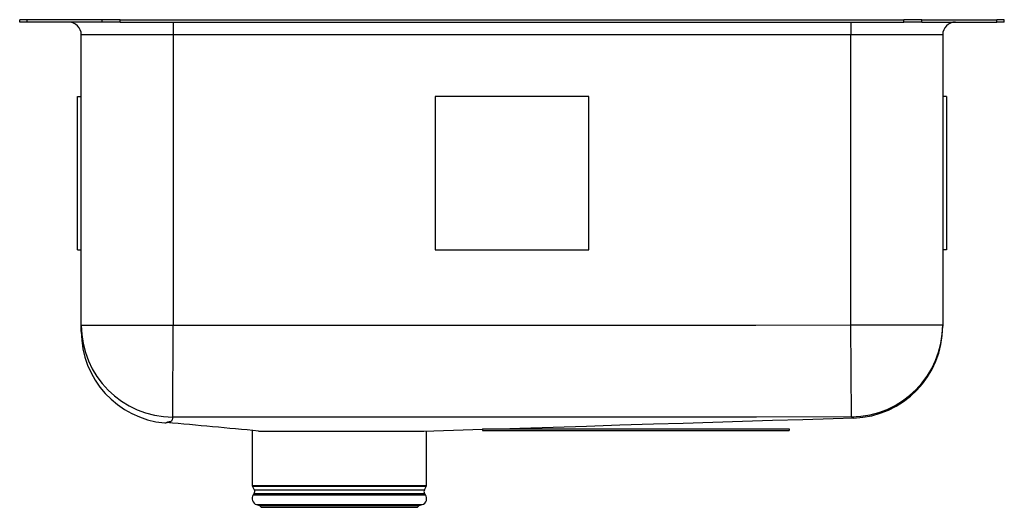
# Model space of a CAD drawing. Units: inches. Extents: x -9.6 to 9.6, y -9.5 to 0.
import ezdxf

# ---------------------------------------------------------------- set-up
doc = ezdxf.new("R2010")
doc.units = ezdxf.units.IN
doc.header["$MEASUREMENT"] = 0
doc.layers.get('0').update_dxf_attribs({"linetype": 'CONTINUOUS'})

# ---------------------------------------------------------------- blocks, each defined once
blk = doc.blocks.new('ELUH2317RPD_LEFT')
at = {"color": 7, "linetype": 'Continuous'}
for p, q in [((-9.625, -0.046), (-9.625, 0)), ((-9.479, 0), (-9.625, 0)), ((-9.479, -0.046), (-9.479, 0)), ((-8.014, 0), (-9.479, 0)), ((-8.014, -0.046), (-8.014, 0)), ((-7.661, 0), (-8.014, 0)), ((-7.661, -0.046), (-7.661, 0)), ((-7.661, 0), (7.661, 0)), ((7.661, -0.046), (7.661, 0)), ((8.014, 0), (7.661, 0)), ((8.014, -0.046), (8.014, 0)), ((8.014, 0), (9.479, 0)), ((9.479, -0.046), (9.479, 0)), ((9.625, 0), (9.479, 0)), ((9.625, -0.046), (9.625, 0)), ((-9.479, -0.046), (-9.625, -0.046)), ((-8.014, -0.046), (-9.479, -0.046)), ((-7.661, -0.046), (-8.014, -0.046)), ((-7.661, -0.046), (7.661, -0.046)), ((-6.625, -0.046), (-6.625, -0.296)), ((6.625, -0.046), (6.625, -0.296)), ((8.014, -0.046), (7.661, -0.046)), ((8.014, -0.046), (9.479, -0.046)), ((9.625, -0.046), (9.479, -0.046)), ((-6.625, -0.296), (-8.421, -0.296)), ((-8.421, -5.975), (-8.421, -0.296)), ((6.625, -0.296), (-6.625, -0.296)), ((-6.625, -0.296), (-6.625, -5.975)), ((8.421, -0.296), (6.625, -0.296)), ((6.625, -5.971), (6.625, -0.296)), ((8.421, -0.296), (8.421, -5.971)), ((-8.492, -4.5), (-8.492, -1.5)), ((-8.492, -1.5), (-8.421, -1.5)), ((-1.5, -1.5), (-1.5, -4.5)), ((1.5, -1.5), (-1.5, -1.5)), ((1.5, -4.5), (1.5, -1.5)), ((8.492, -1.5), (8.421, -1.5)), ((8.492, -1.5), (8.492, -4.5)), ((-8.492, -4.5), (-8.421, -4.5)), ((-1.5, -4.5), (1.5, -4.5)), ((8.492, -4.5), (8.421, -4.5)), ((-8.421, -5.975), (-6.625, -5.975)), ((-8.421, -6.097), (-8.421, -5.975)), ((-6.63, -7.771), (-6.625, -5.975)), ((6.64, -7.767), (6.625, -5.971)), ((6.625, -5.971), (8.421, -5.971)), ((8.421, -5.971), (8.421, -5.996)), ((-5.081, -8.034), (-5.081, -9.108)), ((-4.954, -8.046), (-1.724, -8.046)), ((-1.669, -9.108), (-1.669, -8.044)), ((-0.579, -8), (-0.579, -8.035)), ((-0.579, -8), (5.421, -8)), ((-0.579, -8.035), (5.421, -8.035)), ((5.421, -8), (5.421, -8.035)), ((-5.075, -9.13), (-5.038, -9.195)), ((-1.712, -9.195), (-1.675, -9.13)), ((-5.041, -9.267), (-5.059, -9.293)), ((-1.691, -9.293), (-1.709, -9.267)), ((-4.993, -9.485), (-4.938, -9.501)), ((-4.993, -9.485), (-3.375, -9.485)), ((-4.938, -9.501), (-4.902, -9.537)), ((-4.938, -9.501), (-3.375, -9.501)), ((-4.902, -9.537), (-3.375, -9.537)), ((-3.375, -9.485), (-1.757, -9.485)), ((-3.375, -9.501), (-1.812, -9.501)), ((-3.375, -9.537), (-1.848, -9.537)), ((-1.848, -9.537), (-1.812, -9.501)), ((-1.812, -9.501), (-1.757, -9.485))]:
    blk.add_line(p, q, dxfattribs=at)
at = {"color": 8, "linetype": 'Continuous'}
for p, q in [((-5.081, -9.108), (-1.669, -9.108)), ((-1.675, -9.13), (-5.075, -9.13)), ((-5.038, -9.195), (-3.375, -9.195)), ((-3.375, -9.195), (-1.712, -9.195)), ((-5.059, -9.293), (-3.375, -9.293)), ((-5.041, -9.267), (-3.375, -9.267)), ((-3.375, -9.267), (-1.709, -9.267)), ((-3.375, -9.293), (-1.691, -9.293))]:
    blk.add_line(p, q, dxfattribs=at)
at = {"color": 7, "linetype": 'Continuous'}
for points in [[(-6.625, -5.975), (-1.855, -5.976), (2.916, -5.976), (4.77, -5.976), (6.625, -5.971)], [(-6.63, -7.771), (-6.635, -7.796), (-6.644, -7.826), (-6.659, -7.855), (-6.674, -7.865), (-6.704, -7.868), (-6.735, -7.87), (-6.735, -7.87)], [(6.64, -7.767), (4.778, -7.771), (2.916, -7.772), (-1.855, -7.772), (-4.242, -7.772), (-6.63, -7.771)], [(-0.242, -8), (0.154, -7.988), (0.804, -7.967), (1.456, -7.947), (2.111, -7.927), (2.768, -7.907), (3.345, -7.889), (3.925, -7.871), (4.509, -7.854), (5.095, -7.836), (5.686, -7.818), (6.28, -7.801), (6.676, -7.789)], [(6.68, -7.791), (6.68, -7.791), (6.676, -7.789)], [(-1.724, -8.046), (-1.144, -8.028), (-0.579, -8.01)]]:
    blk.add_lwpolyline(points, dxfattribs=at)
at = {"color": 8, "linetype": 'Continuous'}
blk.add_lwpolyline([(6.676, -7.789), (6.676, -7.789), (6.662, -7.787), (6.648, -7.779), (6.64, -7.767)], dxfattribs=at)
at = {"color": 7, "linetype": 'Continuous'}
for centre, radius, start, end in [((-8.671, -0.296), 0.25, 360, 90), ((8.671, -0.296), 0.25, 90, 180), ((-6.625, -5.975), 1.796, 180.0046, 269.8363), ((-6.625, -6.099), 1.796, 179.9986, 264.7287), ((6.625, -5.971), 1.796, 270.4759, 359.9974), ((6.625, -5.996), 1.796, 271.7432, 0.0004), ((-6.784, -7.818), 0.069, 265.2564, 297.4066), ((-32.545, -295.207), 288.483, 84.5117, 84.87053), ((-5.037, -9.108), 0.0433, 180, 210), ((-5.095, -9.228), 0.0669, 325, 30), ((-1.655, -9.228), 0.0669, 150, 215), ((-1.713, -9.108), 0.0433, 330, 0), ((-4.956, -9.365), 0.126, 145, 252.6258), ((-1.794, -9.365), 0.126, 287.3742, 35)]:
    blk.add_arc(centre, radius, start, end, dxfattribs=at)
at = {"color": 8, "linetype": 'Continuous'}
blk.add_arc((-6.758, -7.848), 0.0317, 280.4519, 316.6808, dxfattribs=at)

msp = doc.modelspace()

# ---------------------------------------------------------------- block references
msp.add_blockref('ELUH2317RPD_LEFT', (0, 0))

doc.saveas('drawing.dxf')
